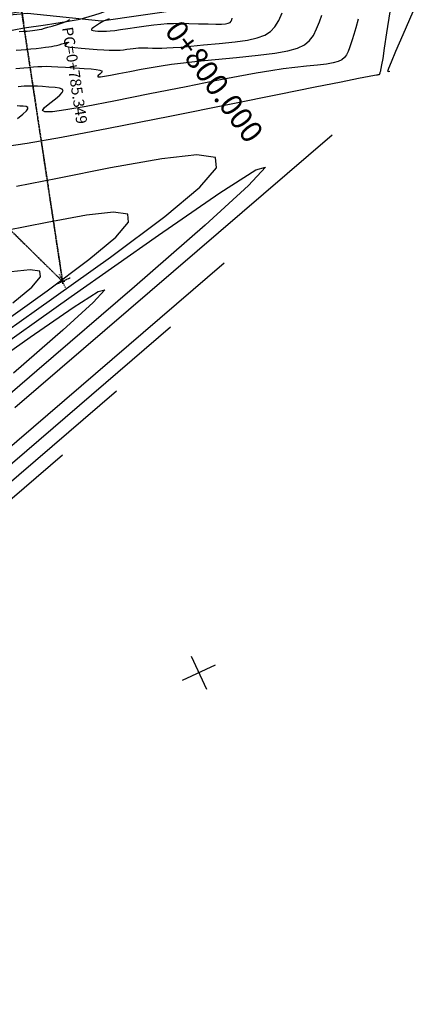
# Model space of a CAD drawing. Units: millimetres. Extents: x 14521 to 17178, y 12954 to 17813.
# Drawn here: x 15434 to 15506, y 13748 to 13928 of the extents above; entities that cross this region are included whole.
import ezdxf
from ezdxf.enums import TextEntityAlignment as Align

# ---------------------------------------------------------------- set-up
doc = ezdxf.new("R2010")
doc.units = ezdxf.units.MM
for name, pattern in [('LIMITE3', [1.62, 0.9, -0.24, 0, -0.24, 0, -0.24]), ('OCULTA1', [0.15, 0.1, -0.05]), ('OCULTA2', [0.3, 0.2, -0.1])]:
    doc.linetypes.add(name, pattern=pattern)
for name, color, linetype in [('camino-vereda', 1, 'Continuous'), ('CVL_ANOT_CURVH', 7, 'Continuous'), ('CVL_ANOT_CURVHPI', 7, 'Continuous'), ('CVL_CUADCURV', 7, 'Continuous'), ('CVL_CURV_D', 6, 'Continuous'), ('CVL_CURV_G', 5, 'Continuous'), ('CVL_EST_TX', 6, 'Continuous'), ('CVL_RETUTM', 8, 'Continuous'), ('eje proy', 150, 'Continuous'), ('HOMBROS', 7, 'Continuous')]:
    doc.layers.add(name, color=color, linetype=linetype)
doc.styles.add('MONOTXT4', font='MONOTXT4.shx')

msp = doc.modelspace()

# ---------------------------------------------------------------- linework, layer by layer
at = {"layer": 'camino-vereda', "color": 4, "elevation": 1921.36}
msp.add_lwpolyline([(15463.96, 13929.58), (15449.25, 13927.42), (15435.74, 13928.82), (15418.77, 13927.26), (15407.5, 13917.17), (15382.08, 13888.37), (15377.33, 13875.53), (15368.12, 13855.28), (15365.58, 13842.26), (15361.2, 13835.94), (15350.57, 13825.95), (15339.16, 13813.61), (15327.27, 13800.22), (15316.36, 13785.12), (15311.96, 13773.14), (15307.32, 13765.88), (15304.47, 13761.64), (15301.3, 13756.42)], dxfattribs=at)
at = {"layer": 'CVL_ANOT_CURVHPI', "color": 9, "linetype": 'Continuous'}
msp.add_line((15434.38, 13931.14), (15434.98, 13927.19), dxfattribs=at)
at = {"layer": 'CVL_ANOT_CURVHPI', "color": 9, "linetype": 'OCULTA1'}
for p, q in [((15434.68, 13929.17), (15442.13, 13880)), ((15406.71, 13914.9), (15442.13, 13880)), ((15443.49, 13880.63), (15440.77, 13879.36)), ((15442.76, 13878.64), (15441.5, 13881.36))]:
    msp.add_line(p, q, dxfattribs=at)
at = {"layer": 'CVL_CUADCURV', "color": 8, "linetype": 'OCULTA2'}
for q in [(15434.68, 13929.17), (15406.71, 13914.9)]:
    msp.add_line((15442.13, 13880), q, dxfattribs=at)
at = {"layer": 'CVL_CUADCURV', "color": 8, "linetype": 'Continuous'}
for p, q in [((15442.13, 13880.41), (15442.13, 13879.58)), ((15442.54, 13880), (15441.72, 13880))]:
    msp.add_line(p, q, dxfattribs=at)
at = {"layer": 'CVL_CURV_D', "color": 8, "linetype": 'Continuous'}
for points, elevation in [([(15501.78, 13929.12), (15501.19, 13925.29), (15500.76, 13922.53), (15500.47, 13920.66), (15500.27, 13919.49), (15500.16, 13918.84), (15500.09, 13918.53), (15500.05, 13918.35), (15500.01, 13918.21), (15499.98, 13918.09), (15499.95, 13918.01), (15499.93, 13917.94), (15499.92, 13917.89), (15499.9, 13917.84), (15499.88, 13917.79), (15499.86, 13917.75), (15499.83, 13917.71), (15499.8, 13917.68), (15499.75, 13917.66), (15499.69, 13917.64), (15499.6, 13917.63), (15499.49, 13917.61), (15499.34, 13917.6), (15498.98, 13917.54), (15497.99, 13917.35), (15496.07, 13916.97), (15492.9, 13916.35), (15488.19, 13915.4), (15481.62, 13914.08), (15472.88, 13912.33), (15461.67, 13910.08), (15450.49, 13907.85), (15441.91, 13906.21), (15435.67, 13905.12), (15431.52, 13904.56)], 1928), ([(15433.6, 13918.79), (15434.32, 13918.85), (15435.09, 13918.93), (15435.95, 13919.02), (15436.83, 13919.1), (15437.62, 13919.17), (15438.38, 13919.2), (15439.2, 13919.21), (15440.14, 13919.19), (15441.27, 13919.14), (15442.65, 13919.06), (15444.37, 13918.95), (15446.05, 13918.83), (15447.35, 13918.73), (15448.28, 13918.62), (15448.9, 13918.51), (15449.23, 13918.38), (15449.32, 13918.21), (15449.19, 13918.01), (15448.9, 13917.77), (15448.61, 13917.53), (15448.51, 13917.37), (15448.64, 13917.29), (15449.05, 13917.3), (15449.78, 13917.4), (15450.89, 13917.59), (15452.4, 13917.88), (15454.37, 13918.27), (15456.43, 13918.68), (15458.28, 13919.02), (15460.07, 13919.31), (15461.97, 13919.58), (15464.14, 13919.85), (15466.74, 13920.13), (15469.92, 13920.45), (15473.85, 13920.83), (15477.75, 13921.23), (15480.81, 13921.62), (15483.17, 13922.03), (15484.93, 13922.52), (15486.21, 13923.12), (15487.14, 13923.89), (15487.84, 13924.85), (15488.42, 13926.06), (15488.94, 13927.33), (15489.4, 13928.54)], 1926), ([(15501.78, 13918.29), (15501.45, 13918.2), (15501.41, 13918.31), (15501.58, 13918.85), (15502.05, 13920.02), (15502.89, 13921.99), (15504.2, 13924.98), (15506.05, 13929.18)], 1928), ([(15496, 13927.82), (15495.57, 13926.24), (15495.22, 13925.02), (15494.93, 13924.06), (15494.68, 13923.28), (15494.42, 13922.6), (15494.15, 13921.92), (15493.85, 13921.3), (15493.49, 13920.8), (15493, 13920.4), (15492.34, 13920.09), (15491.43, 13919.84), (15490.21, 13919.62), (15488.62, 13919.42), (15486.6, 13919.22), (15484.45, 13919), (15482.36, 13918.74), (15480.1, 13918.41), (15477.44, 13917.96), (15474.13, 13917.36), (15469.95, 13916.55), (15464.66, 13915.5), (15458.02, 13914.18), (15451.45, 13912.87), (15446.4, 13911.9), (15442.73, 13911.26), (15440.28, 13910.93), (15438.92, 13910.91), (15438.47, 13911.17), (15438.81, 13911.7), (15439.78, 13912.49), (15440.85, 13913.31), (15441.62, 13913.95), (15442.07, 13914.44), (15442.21, 13914.8), (15442.04, 13915.05), (15441.56, 13915.23), (15440.76, 13915.35), (15439.65, 13915.44), (15438.5, 13915.52), (15437.57, 13915.57), (15436.82, 13915.6), (15436.19, 13915.62), (15435.64, 13915.61), (15435.12, 13915.59), (15434.6, 13915.55), (15434.01, 13915.49)], 1927), ([(15434.2, 13925.54), (15435.02, 13925.59), (15435.65, 13925.64), (15436.16, 13925.68), (15436.63, 13925.73), (15437.08, 13925.78), (15437.48, 13925.84), (15437.88, 13925.91), (15438.32, 13926.01), (15438.84, 13926.15), (15439.46, 13926.32), (15440.23, 13926.55), (15441.19, 13926.84), (15442.14, 13927.15), (15442.89, 13927.44), (15443.46, 13927.74)], 1924), ([(15450.61, 13927.89), (15450.04, 13927.63), (15449.57, 13927.41), (15449.18, 13927.2), (15448.83, 13927), (15448.48, 13926.79), (15448.11, 13926.54), (15447.76, 13926.31), (15447.52, 13926.12), (15447.39, 13925.97), (15447.38, 13925.86), (15447.48, 13925.78), (15447.71, 13925.72), (15448.06, 13925.67), (15448.55, 13925.63), (15449.07, 13925.6), (15449.58, 13925.59), (15450.14, 13925.6), (15450.8, 13925.66), (15451.63, 13925.75), (15452.67, 13925.89), (15454, 13926.08), (15455.66, 13926.33), (15457.34, 13926.58), (15458.76, 13926.77), (15460.01, 13926.91), (15461.19, 13927), (15462.37, 13927.04), (15463.66, 13927.05), (15465.15, 13927.03), (15466.93, 13926.98), (15468.68, 13926.93), (15470.04, 13926.91), (15471.07, 13926.92), (15471.82, 13926.97), (15472.33, 13927.06), (15472.66, 13927.21), (15472.85, 13927.41), (15472.96, 13927.67), (15473.03, 13927.97)], 1924), ([(15433.92, 13909.68), (15434.91, 13910.5), (15435.53, 13911.08), (15435.8, 13911.48), (15435.77, 13911.73), (15435.47, 13911.87), (15434.93, 13911.94), (15434.35, 13911.97), (15433.87, 13912)], 1928), ([(15433.42, 13857.03), (15491.24, 13906.7)], 1929), ([(15423.65, 13865.12), (15437.35, 13874.8), (15450.85, 13884.45), (15460.75, 13891.85), (15467.17, 13897.2), (15470.21, 13900.71), (15469.99, 13902.6), (15466.62, 13903.09), (15460.2, 13902.37), (15450.86, 13900.68), (15441.23, 13898.78), (15433.71, 13897.3)], 1929), ([(15427.4, 13865.73), (15443.68, 13877.23), (15459.59, 13888.43), (15470.82, 13896.17), (15477.35, 13900.34), (15479.1, 13900.82), (15476.04, 13897.51), (15468.1, 13890.29), (15455.25, 13879.05), (15437.42, 13863.69), (15419.21, 13848.03)], 1928), ([(15422.03, 13840.8), (15471.59, 13883.38)], 1931), ([(15433.08, 13876.13), (15436.5, 13878.98), (15438.12, 13880.86), (15438.01, 13881.87), (15436.21, 13882.13), (15432.79, 13881.75)], 1931), ([(15425.13, 13862.04), (15436.22, 13869.85), (15444.06, 13875.25), (15448.61, 13878.16), (15449.83, 13878.5), (15447.7, 13876.19), (15442.16, 13871.15), (15433.2, 13863.31)], 1927), ([(15416.33, 13832.69), (15461.77, 13871.72)], 1932), ([(15410.63, 13824.57), (15451.94, 13860.06)], 1933), ([(15404.94, 13816.46), (15442.12, 13848.4)], 1934)]:
    msp.add_lwpolyline(points, dxfattribs=dict(at, elevation=elevation))
at = {"layer": 'CVL_CURV_G', "color": 16, "linetype": 'Continuous'}
for points, elevation in [([(15433.7, 13922.16), (15434.6, 13922.22), (15435.45, 13922.29), (15436.32, 13922.38), (15437.29, 13922.48), (15438.23, 13922.58), (15439, 13922.67), (15439.62, 13922.75), (15440.14, 13922.84), (15440.6, 13922.93), (15441.04, 13923.03), (15441.48, 13923.15), (15441.98, 13923.3), (15442.46, 13923.44), (15442.82, 13923.55), (15443.06, 13923.61), (15443.2, 13923.63), (15443.24, 13923.61), (15443.18, 13923.54), (15443.04, 13923.44), (15442.83, 13923.29), (15442.63, 13923.13), (15442.57, 13923.01), (15442.68, 13922.9), (15442.99, 13922.81), (15443.54, 13922.72), (15444.36, 13922.62), (15445.49, 13922.52), (15446.96, 13922.4), (15448.45, 13922.29), (15449.64, 13922.21), (15450.6, 13922.15), (15451.38, 13922.13), (15452.04, 13922.14), (15452.63, 13922.17), (15453.21, 13922.23), (15453.84, 13922.32), (15454.46, 13922.41), (15454.99, 13922.48), (15455.47, 13922.53), (15455.94, 13922.56), (15456.44, 13922.58), (15457.01, 13922.58), (15457.68, 13922.56), (15458.49, 13922.54), (15459.35, 13922.52), (15460.19, 13922.52), (15461.13, 13922.55), (15462.26, 13922.62), (15463.68, 13922.73), (15465.49, 13922.88), (15467.79, 13923.1), (15470.68, 13923.37), (15473.57, 13923.68), (15475.85, 13924), (15477.62, 13924.39), (15478.98, 13924.9), (15480.02, 13925.55), (15480.84, 13926.42), (15481.52, 13927.53), (15482.16, 13928.93)], 1925), ([(15428.98, 13870.92), (15439.32, 13878.32), (15446.92, 13883.99), (15451.83, 13888.09), (15454.17, 13890.78), (15454, 13892.24), (15451.41, 13892.61), (15446.49, 13892.06), (15439.33, 13890.76), (15431.94, 13889.3)], 1930)]:
    msp.add_lwpolyline(points, dxfattribs=dict(at, elevation=elevation))
at = {"layer": 'CVL_RETUTM', "color": 8, "linetype": 'Continuous'}
for p, q in [((15465.55, 13811.69), (15468.34, 13805.7)), ((15469.94, 13810.09), (15463.95, 13807.3))]:
    msp.add_line(p, q, dxfattribs=at)
at = {"layer": 'eje proy', "color": 1, "linetype": 'LIMITE3', "ltscale": 10}
msp.add_lwpolyline([(15298.2, 13749.53), (15309.35, 13773.47), (15311.89, 13778.91, -0.074754), (15322.81, 13795.4), (15326.83, 13799.85), (15352.03, 13827.77), (15355.58, 13831.7, 0.088545), (15366, 13848.4), (15367.97, 13853.32), (15379.98, 13883.29), (15380.2, 13883.83, -0.099544), (15388.31, 13896.23), (15388.72, 13896.65), (15403.94, 13912.09), (15406.71, 13914.9, -0.162012), (15434.68, 13929.17)], format="xyb", dxfattribs=at)
at = {"layer": 'HOMBROS', "color": 7}
msp.add_lwpolyline([(15300.92, 13748.26), (15312.07, 13772.21), (15314.6, 13777.65, -0.074754), (15325.04, 13793.39), (15329.06, 13797.84), (15354.26, 13825.76), (15357.81, 13829.69, 0.088545), (15368.79, 13847.29), (15370.75, 13852.2), (15385.57, 13889.17), (15406.07, 13909.98), (15408.84, 13912.79, -0.162012), (15435.13, 13926.2), (15439.03, 13926.79), (15440.54, 13927.02), (15442.85, 13927.37, 0.25864), (15468.24, 13946.93)], format="xyb", dxfattribs=at)

# ---------------------------------------------------------------- texts
at = {"layer": 'CVL_ANOT_CURVH', "color": 7, "style": 'MONOTXT4'}
msp.add_text('PC=0+785.349', height=2, rotation=278.615, dxfattribs=at).set_placement((15443, 13926.38), align=Align.MIDDLE_LEFT)
at = {"layer": 'CVL_EST_TX', "color": 40, "style": 'MONOTXT4'}
msp.add_text('0+800.000', height=4, rotation=306.1671, dxfattribs=at).set_placement((15462.19, 13926.83), align=Align.MIDDLE_LEFT)

doc.saveas('drawing.dxf')
